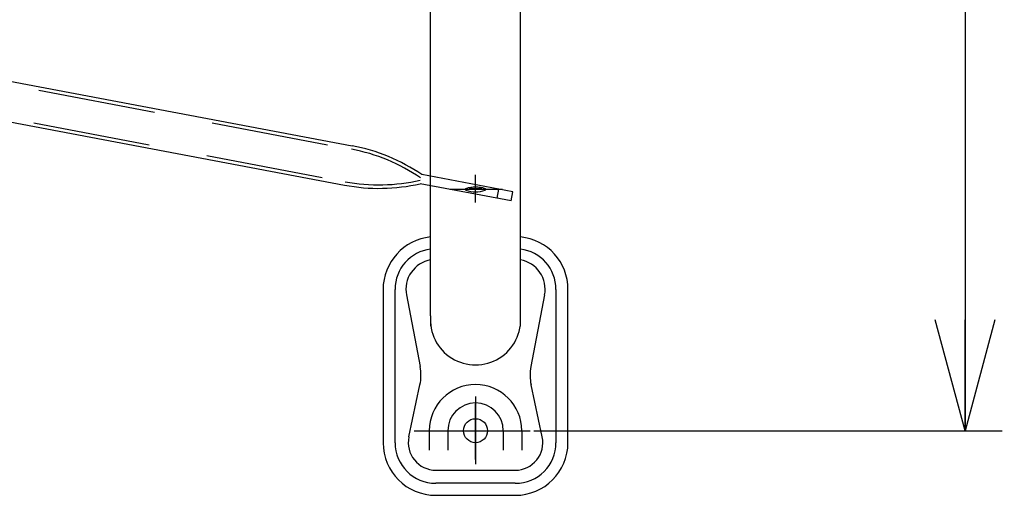
# Model space of a CAD drawing. Units: millimetres. Extents: x -3880 to 4015, y -2800 to 2778.
# Drawn here: x -1816 to -1284, y 1036 to 1294 of the extents above; entities that cross this region are included whole.
import ezdxf
from ezdxf.enums import TextEntityAlignment as Align

# ---------------------------------------------------------------- set-up
doc = ezdxf.new("R2010")
doc.units = ezdxf.units.MM
doc.header["$LTSCALE"] = 5
doc.linetypes.add('CENTER', pattern=[50.8, 31.75, -6.35, 6.35, -6.35])
doc.linetypes.add('DASHED', pattern=[19.05, 12.7, -6.35])
for name, color, linetype in [('Layer0001', 7, 'Continuous'), ('Layer0003', 7, 'Continuous'), ('Layer0004', 7, 'Continuous'), ('Layer0005', 7, 'Continuous')]:
    doc.layers.add(name, color=color, linetype=linetype)
doc.styles.add('dcStyle0', font='txt.shx', dxfattribs={"width": 0.8, "bigfont": 'bigfont'})
doc.dimstyles.new('dc_Rotated', dxfattribs={"dimtxt": 60, "dimasz": 60.000038, "dimexe": 20, "dimexo": 20, "dimgap": 115.430778, "dimtad": 3, "dimdec": 1, "dimdsep": 46, "dimtxsty": 'dcStyle0', "dimblk1": 'OPEN30', "dimblk2": 'OPEN30', "dimsah": 1, "dimcen": 0.09, "dimclrd": 4, "dimclre": 4, "dimclrt": 2, "dimadec": 0, "dimazin": 2, "dimtfac": 1, "dimtdec": 4, "dimtmove": 0, "dimatfit": 3, "dimfxl": 1, "dimarcsym": 0})

# ---------------------------------------------------------------- blocks, each defined once
blk = doc.blocks.new('_OPEN30')
at = {"color": 0, "linetype": 'ByBlock', "lineweight": -2}
for p, q in [((-1, 0.267949), (0, 0)), ((0, 0), (-1, -0.267949)), ((0, 0), (-1, 0))]:
    blk.add_line(p, q, dxfattribs=at)
blk = doc.blocks.new('*D14')
at = {"layer": 'Layer0001', "color": 4, "linetype": 'Continuous', "lineweight": 25}
for p, q in [((-1538.48, 2101.35), (-1285.27, 2101.35)), ((-1305.27, 2101.35), (-1305.27, 1071.35)), ((-1538.48, 1071.35), (-1285.27, 1071.35))]:
    blk.add_line(p, q, dxfattribs=at)
at = {"layer": 'Layer0001', "color": 4, "xscale": 60.00005615230571, "yscale": 59.99978736447287}
for p, rotation in [((-1305.27, 2101.35), 90), ((-1305.27, 1071.35), 270)]:
    blk.add_blockref('_OPEN30', p, dxfattribs=dict(at, rotation=rotation))
at = {"layer": 'Layer0001', "color": 30, "style": 'dcStyle0', "width": 0.872727}
blk.add_text('1030', height=100, rotation=90, dxfattribs=at).set_placement((-1315.27, 1426.35), (-1315.27, 1746.35), align=Align.FIT)
blk = doc.blocks.new('DC_GROUP_承認図HT-GL-KC型(軽油用)_15')
at = {"layer": 'Layer0004', "color": 3, "linetype": 'Continuous', "lineweight": 25}
for p, q in [((-1619.98, 1147.85), (-1619.98, 1064.85)), ((-1519.98, 1064.85), (-1519.98, 1147.85)), ((-1584.98, 1071.35), (-1584.98, 1060.74)), ((-1554.98, 1071.35), (-1554.98, 1060.74)), ((-1591.48, 1036.35), (-1548.48, 1036.35))]:
    blk.add_line(p, q, dxfattribs=at)
at = {"layer": 'Layer0004', "color": 4, "linetype": 'Continuous', "lineweight": 25}
for p, q in [((-1613.48, 1064.85), (-1613.48, 1147.85)), ((-1607.35, 1144.81), (-1599.92, 1106.05)), ((-1532.62, 1144.81), (-1540.04, 1106.05)), ((-1526.48, 1147.85), (-1526.48, 1064.85)), ((-1606.04, 1067.96), (-1600.03, 1096.13)), ((-1533.92, 1067.96), (-1539.94, 1096.13)), ((-1594.98, 1071.35), (-1594.98, 1060.74)), ((-1544.98, 1071.35), (-1544.98, 1060.74)), ((-1591.48, 1049.96), (-1548.48, 1049.96)), ((-1548.48, 1042.85), (-1591.48, 1042.85))]:
    blk.add_line(p, q, dxfattribs=at)
at = {"layer": 'Layer0004', "color": 4, "linetype": 'CENTER', "lineweight": 25}
for p, q in [((-1569.98, 1089.89), (-1569.98, 1053.15)), ((-1603.18, 1071.35), (-1540.46, 1071.35))]:
    blk.add_line(p, q, dxfattribs=at)
at = {"layer": 'Layer0004', "color": 3, "linetype": 'Continuous', "lineweight": 25}
blk.add_circle((-1569.98, 1071.35), 6.5, dxfattribs=at)
for centre, radius, start, end in [((-1591.48, 1147.85), 28.5, 95.6382, 180), ((-1548.48, 1147.85), 28.5, 0, 84.3618), ((-1569.98, 1131.35), 24.4, 174.8109, 5.1891), ((-1569.98, 1071.35), 15, 0, 180), ((-1591.48, 1064.85), 28.5, 180, 270), ((-1548.48, 1064.85), 28.5, 270, 0)]:
    blk.add_arc(centre, radius, start, end, dxfattribs=at)
at = {"layer": 'Layer0004', "color": 4, "linetype": 'Continuous', "lineweight": 25}
for centre, radius, start, end in [((-1591.48, 1147.85), 22, 97.312, 180), ((-1548.48, 1147.85), 22, 0, 82.688), ((-1591.48, 1147.85), 16.15, 99.9822, 190.8413), ((-1548.48, 1147.85), 16.15, 349.1587, 80.0178), ((-1624.48, 1101.35), 25, 347.9529, 10.8413), ((-1515.49, 1101.35), 25, 169.1587, 192.0471), ((-1569.98, 1071.35), 25, 360, 180), ((-1591.48, 1064.85), 14.89, 167.9529, 270), ((-1548.48, 1064.85), 14.89, 270, 12.0471), ((-1591.48, 1064.85), 22, 180, 270), ((-1548.48, 1064.85), 22, 270, 0)]:
    blk.add_arc(centre, radius, start, end, dxfattribs=at)

msp = doc.modelspace()

# ---------------------------------------------------------------- linework, layer by layer
at = {"layer": 'Layer0003', "color": 3, "linetype": 'Continuous', "lineweight": 25}
for p, q in [((-1594.28, 1133.56), (-1594.28, 1308.69)), ((-1545.68, 1129.3), (-1545.68, 1308.69))]:
    msp.add_line(p, q, dxfattribs=at)
at = {"layer": 'Layer0003', "color": 4, "linetype": 'CENTER', "lineweight": 25}
for p, q in [((-1569.98, 1194.87), (-1569.98, 1209.84)), ((-1569.98, 1197.7), (-1569.98, 1205.63)), ((-1555.37, 1201.94), (-1583.92, 1201.94)), ((-1560.45, 1201.94), (-1580.03, 1201.94)), ((-1569.98, 1055.82), (-1569.98, 1085.85))]:
    msp.add_line(p, q, dxfattribs=at)
at = {"layer": 'Layer0003', "color": 3, "linetype": 'Continuous', "lineweight": 25}
for centre, radius, start, end in [((-1575.03, 1201.94), 0.454, 109.1665, 250.8335), ((-1575.03, 1201.94), 0.454, 109.1665, 250.8335), ((-1569.98, 1187.42), 15.82, 70.8335, 109.1665), ((-1569.98, 1187.42), 15.82, 70.8335, 109.1665), ((-1569.98, 1216.46), 15.82, 250.8335, 289.1665), ((-1569.98, 1216.46), 15.82, 250.8335, 289.1665), ((-1564.94, 1201.94), 0.454, 289.1665, 70.8335), ((-1564.94, 1201.94), 0.454, 289.1665, 70.8335), ((-1571.94, 1129.3), 22.35, 180, 183.6167), ((-1568.03, 1129.3), 22.35, 356.3833, 0)]:
    msp.add_arc(centre, radius, start, end, dxfattribs=at)
at = {"layer": 'Layer0003', "color": 4, "linetype": 'Continuous', "lineweight": 25}
msp.add_arc((-1569.98, 1218.3), 15.82, 257.3678, 282.6322, dxfattribs=at)
msp.add_arc((-1569.98, 1218.3), 15.82, 257.3678, 282.6322, dxfattribs=at)
at = {"layer": 'Layer0005', "color": 3, "linetype": 'Continuous', "lineweight": 25}
for p, q in [((-2287.11, 1326.35), (-1640.78, 1204.27)), ((-2170.19, 1326.35), (-1636.75, 1225.59)), ((-1549.87, 1200.69), (-1599, 1209.97)), ((-1550.79, 1195.77), (-1599.93, 1205.05)), ((-1558.3, 1197.19), (-1557.37, 1202.1)), ((-1550.79, 1195.77), (-1549.87, 1200.69))]:
    msp.add_line(p, q, dxfattribs=at)
at = {"layer": 'Layer0005', "color": 4, "linetype": 'DASHED', "lineweight": 25}
for p, q in [((-2276.87, 1326.35), (-1640.43, 1206.14)), ((-2180.43, 1326.35), (-1637.11, 1223.73))]:
    msp.add_line(p, q, dxfattribs=at)
at = {"layer": 'Layer0005', "color": 3, "linetype": 'Continuous', "lineweight": 25}
for centre, start, end in [((-1655.31, 1127.35), 55.7214, 79.3038), ((-1622.22, 1302.52), 259.3038, 282.8861)]:
    msp.add_arc(centre, 99.98, start, end, dxfattribs=at)
at = {"layer": 'Layer0005', "color": 4, "linetype": 'DASHED', "lineweight": 25}
for centre, start, end in [((-1655.31, 1127.35), 55.4908, 79.3038), ((-1622.22, 1302.52), 259.3038, 283.1167)]:
    msp.add_arc(centre, 98.08, start, end, dxfattribs=at)

# ---------------------------------------------------------------- block references
at = {"layer": 'Layer0004', "linetype": 'Continuous'}
msp.add_blockref('DC_GROUP_承認図HT-GL-KC型(軽油用)_15', (0, 0), dxfattribs=at)

# ---------------------------------------------------------------- dimensions: what is measured, and where the dimension line sits
at = {"layer": 'Layer0001', "linetype": 'Continuous', "lineweight": 13}
dim = msp.add_linear_dim(base=(-1305.27, 1071.35), p1=(-1558.48, 2101.35), p2=(-1558.48, 1071.35), angle=90, dimstyle='dc_Rotated', override={"dimtxt": 100, "dimasz": 60.000038, "dimexe": 20, "dimexo": 20, "dimgap": 10, "dimtad": 3, "dimtih": 0, "dimtoh": 0, "dimdec": 1, "dimzin": 8, "dimtxsty": 'dcStyle0', "dimblk1": 'OPEN30', "dimblk2": 'OPEN30', "dimsah": 1, "dimclrd": 4, "dimclre": 4, "dimclrt": 30, "dimazin": 2, "dimtofl": 1, "dimtolj": 0, "dimtzin": 8, "dimarcsym": 1}, dxfattribs=at)
dim.commit()
dim.dimension.update_dxf_attribs({"geometry": '*D14', "text_midpoint": (-1305.27, 1586.35), "dimtype": 160})

doc.saveas('drawing.dxf')
